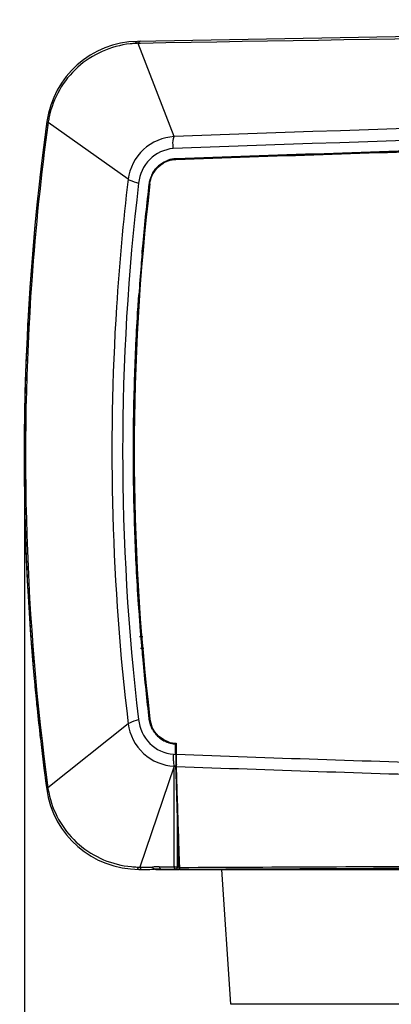
# Model space of a CAD drawing. Units: inches. Extents: x -1681 to 3124, y -440 to 2566.
# Drawn here: x 108 to 148, y 1338 to 1444 of the extents above; entities that cross this region are included whole.
import ezdxf

# ---------------------------------------------------------------- set-up
doc = ezdxf.new("R2010")
doc.units = ezdxf.units.IN
doc.header["$MEASUREMENT"] = 0
doc.layers.add('02___PRT_ALL_AXES', color=7, linetype='Continuous')
doc.layers.add('1', color=7, linetype='Continuous')
doc.styles.get("Standard").update_dxf_attribs({"font": 'Arial.ttf'})
doc.dimstyles.get("Standard").update_dxf_attribs({"dimtxt": 0.18, "dimasz": 0.18, "dimexe": 0.18, "dimexo": 0.0625, "dimgap": 0.09, "dimtad": 0, "dimtih": 1, "dimtoh": 1, "dimdec": 4, "dimzin": 0, "dimdsep": 46, "dimtxsty": 'Standard', "dimcen": 0.09, "dimadec": 0, "dimazin": 0, "dimtfac": 1, "dimtdec": 4, "dimtofl": 0, "dimtmove": 0, "dimatfit": 3, "dimfxl": 1, "dimtolj": 1, "dimtzin": 0, "dimarcsym": 0})

# ---------------------------------------------------------------- blocks, each defined once
blk = doc.blocks.new('*D77')
at = {"layer": '1', "color": 0, "lineweight": -2, "transparency": 16777216}
for p, q in [((108.1, 1400), (108.1, 1265.74)), ((399.55, 1400), (399.55, 1265.74)), ((108.47, 1266.12), (154.88, 1266.12)), ((399.18, 1266.12), (352.77, 1266.12))]:
    blk.add_line(p, q, dxfattribs=at)
at = {"layer": '1', "color": 0, "transparency": 16777216}
for points in [[(108.47, 1266.18), (108.47, 1266.06), (108.1, 1266.12)], [(399.18, 1266.18), (399.18, 1266.06), (399.55, 1266.12)]]:
    blk.add_solid(points, dxfattribs=at)
at = {"layer": 'Defpoints', "color": 0, "transparency": 16777216}
for p in [(108.1, 1400), (399.55, 1400), (399.55, 1266.12)]:
    blk.add_point(p, dxfattribs=at)
at = {"layer": '1', "color": 0, "transparency": 16777216, "insert": (253.83, 1266.12), "char_height": 20, "attachment_point": 5}
blk.add_mtext('\\A1;291mm [11.5in.]', dxfattribs=at)

msp = doc.modelspace()

# ---------------------------------------------------------------- linework, layer by layer
at = {"color": 7, "linetype": 'Continuous'}
for p, q in [((253.82, 1443.64), (120.26, 1441.31)), ((120.57, 1441.09), (120.34, 1441.09)), ((120.57, 1441.09), (120.34, 1441.09)), ((124.19, 1431.05), (120.34, 1441.09)), ((119.26, 1426.46), (110.65, 1432.58)), ((124.26, 1428.65), (124.4, 1428.66)), ((121.53, 1425.97), (121.54, 1426.03)), ((121.6, 1425.97), (121.6, 1426.02)), ((121.6, 1425.97), (121.6, 1426.02)), ((120.83, 1377.19), (120.49, 1377.2)), ((120.93, 1375.94), (120.58, 1375.93)), ((120.76, 1375.87), (120.75, 1375.92)), ((119.26, 1367.84), (110.63, 1360.92)), ((121.54, 1368.31), (121.53, 1368.35)), ((121.6, 1368.32), (121.6, 1368.36)), ((121.6, 1368.32), (121.6, 1368.36)), ((124.36, 1365.68), (124.35, 1365.66)), ((124.35, 1364.55), (124.35, 1365.67)), ((124.43, 1365.74), (124.36, 1365.68)), ((124.38, 1364.54), (124.38, 1365.67)), ((124.43, 1365.74), (124.43, 1364.55)), ((124.12, 1364.55), (124.38, 1364.54)), ((124.35, 1364.55), (124.43, 1364.55)), ((124.42, 1362.49), (124.4, 1363.31)), ((124.2, 1363.26), (120.5, 1352.41)), ((124.57, 1357.65), (124.42, 1362.49)), ((124.62, 1355.88), (124.57, 1357.65)), ((124.62, 1355.88), (124.57, 1357.65)), ((124.58, 1352.42), (124.57, 1357.65)), ((124.2, 1355.87), (124.2, 1356.26)), ((124.7, 1355.46), (124.66, 1356.56)), ((124.72, 1352.46), (124.62, 1355.88)), ((124.71, 1355.06), (124.7, 1355.46)), ((124.73, 1354.35), (124.71, 1355.06)), ((124.74, 1354.14), (124.73, 1354.35)), ((124.78, 1353.02), (124.74, 1354.14)), ((124.8, 1352.37), (124.78, 1353.02)), ((120.42, 1352.16), (121.43, 1352.16)), ((122.32, 1352.18), (122.32, 1352.16)), ((122.32, 1352.16), (124.79, 1352.16)), ((122.59, 1352.42), (124.2, 1352.42)), ((122.59, 1352.42), (124.2, 1352.42)), ((124.38, 1352.19), (124.33, 1352.19)), ((124.44, 1352.19), (124.38, 1352.19)), ((124.44, 1352.19), (124.73, 1352.19)), ((124.57, 1352.42), (124.72, 1352.42)), ((124.71, 1352.45), (124.72, 1352.42)), ((124.72, 1352.42), (124.72, 1352.46)), ((124.72, 1352.42), (124.72, 1352.46)), ((124.79, 1352.18), (124.82, 1352.18)), ((124.8, 1352.37), (124.8, 1352.46)), ((124.84, 1352.16), (124.82, 1352.18)), ((124.84, 1352.16), (385.32, 1352.16)), ((130.29, 1337.63), (129.32, 1352.16)), ((157.36, 1337.63), (130.29, 1337.63))]:
    msp.add_line(p, q, dxfattribs=at)
for points in [[(124.4, 1428.66), (124.39, 1428.65), (124.39, 1428.63), (124.39, 1428.59)], [(121.54, 1426.03), (121.54, 1426.03), (121.56, 1426.02), (121.58, 1426.02), (121.6, 1426.02)], [(121.54, 1368.31), (121.55, 1368.31), (121.57, 1368.31), (121.6, 1368.32)], [(124.36, 1363.33), (124.37, 1363.29), (124.4, 1363.25), (124.45, 1363.24)], [(124.72, 1352.42), (124.75, 1352.38), (124.8, 1352.37)], [(124.75, 1352.21), (124.77, 1352.19), (124.79, 1352.18)]]:
    msp.add_lwpolyline(points, dxfattribs=at)
for centre, radius, start, end in [((120.43, 1431.31), 10, 91, 172.2185), ((120.23, 1436.33), 4.76, 92.2501, 94.3679), ((120.33, 1433.59), 7.5, 91.3004, 92.1515), ((120.47, 1426.57), 14.53, 90.5249, 91.254), ((373.98, 1396.66), 265.91, 172.2185, 187.7479), ((120.45, 1431.15), 9.9, 171.3342, 171.7238), ((120.46, 1431.15), 9.91, 168.2124, 171.3342), ((305.01, -3566.31), 4998.23, 90.60968, 92.07083), ((305, -3566.07), 4998, 90.60965, 92.07084), ((124.52, 1425.67), 3, 129.4452, 139.8732), ((124.52, 1425.66), 3.01, 92.2085, 108.8722), ((124.51, 1425.65), 3.01, 94.8221, 108.3638), ((124.7, 1425.6), 3.19, 155.123, 159.8728), ((124.49, 1425.68), 2.97, 154.8346, 157.1382), ((124.51, 1425.67), 3, 144.8691, 154.8237), ((124.5, 1425.68), 2.98, 139.8936, 144.8631), ((124.42, 1425.73), 2.88, 139.6429, 144.7751), ((362.05, 1397.16), 243.39, 173.1823, 186.8122), ((364.97, 1397.16), 245.07, 173.2501, 186.7502), ((363.95, 1397.15), 244.12, 173.2199, 176.0375), ((124.09, 1425.71), 2.57, 173.0073, 174.2118), ((124.48, 1425.68), 2.97, 171.7122, 173.2054), ((124.2, 1425.7), 2.69, 171.3477, 173.0043), ((124.53, 1425.67), 3.01, 159.9431, 171.6907), ((124.74, 1425.59), 3.23, 159.8571, 163.3047), ((124.5, 1425.68), 2.98, 157.1414, 159.9366), ((363.74, 1397.16), 243.92, 175.0023, 175.2977), ((361.59, 1397.33), 241.76, 175.297, 176.0408), ((363.97, 1397.19), 244.14, 184.7023, 184.9973), ((363.79, 1397.16), 243.97, 185.0057, 186.7809), ((124.51, 1368.66), 2.93, 186.7736, 197.535), ((124.53, 1368.67), 2.95, 197.6091, 203.0036), ((124.52, 1368.66), 3, 210.3274, 211.5359), ((124.38, 1368.56), 2.83, 210.2158, 211.4973), ((124.52, 1368.68), 3.02, 222.2197, 223.3968), ((124.47, 1368.64), 2.95, 222.2223, 223.427), ((124.58, 1368.74), 3.1, 223.4782, 233.3111), ((124.56, 1368.72), 3.07, 223.4111, 233.3211), ((124.55, 1368.7), 3.04, 233.3068, 234.5199), ((124.53, 1368.69), 3.03, 233.328, 234.5475), ((124.5, 1368.64), 2.97, 234.5395, 244.695), ((124.49, 1368.63), 2.96, 234.5072, 244.7134), ((124.52, 1368.68), 3.01, 244.6923, 255.8924), ((124.52, 1368.67), 3.01, 244.6807, 245.7642), ((124.52, 1368.66), 3, 245.745, 256.8221), ((124.51, 1368.67), 2.94, 252.0259, 262.9928), ((124.51, 1368.66), 2.99, 255.9295, 256.8331), ((124.52, 1368.67), 3.01, 256.8375, 267.4757), ((124.52, 1368.67), 3.01, 256.836, 261.0563), ((124.52, 1368.68), 3.01, 261.0532, 266.7687), ((124.51, 1368.66), 2.92, 262.9893, 268.469), ((132.88, 1364.24), 8.77, 177.9866, 181.3364), ((206.82, 1364.53), 82.43, 179.9919, 180.3867), ((174.13, 1364.42), 49.7, 179.8455, 180.5573), ((184.52, 1364.38), 60.14, 180.3882, 180.6318), ((164.16, 1364.15), 39.78, 180.6249, 180.9471), ((146.36, 1363.85), 21.97, 180.9359, 181.3975), ((151.83, 1364.17), 27.4, 180.4958, 181.522), ((125.12, 1363.56), 0.963, 196.4039, 198.3065), ((120.41, 1362.16), 10, 187.7479, 270.1255), ((120.41, 1362.34), 9.88, 188.294, 193.4778), ((120.29, 1356.46), 4.05, 268.9356, 271.8505), ((120.3, 1356.19), 3.78, 271.8414, 273.004), ((121.28, 1362.08), 9.69, 269.8913, 271.7511), ((122.48, 1336.21), 16.21, 90.8938, 92.1569), ((122.69, 1331.73), 20.46, 91.0124, 91.6626), ((122.32, 1354.66), 2.5, 266.5968, 270), ((122.59, 1329.48), 22.94, 89.9887, 90.9081), ((122.77, 1327.5), 24.69, 90.7753, 91.0225), ((122.83, 1321.88), 30.3, 90.1126, 90.762), ((123.66, 1352.72), 0.954, 335.739, 341.4701), ((127.72, 1352.42), 2.99, 182.693, 183.5952)]:
    msp.add_arc(centre, radius, start, end, dxfattribs=at)
msp.add_ellipse((124.84, 1352.26), major_axis=(0.0707, -0.0707), ratio=0.999695, start_param=-1.570796, end_param=-0.785246, dxfattribs=at)
for points, knots in [([(237.8, 1443.04), (227.91, 1442.87), (188.84, 1442.23), (149.76, 1441.59), (120.57, 1441.09)], [0, 0, 0, 0, 0.252956, 1, 1, 1, 1]), ([(119.46, 1441.04), (117.42, 1440.81), (113.36, 1439.04), (111.18, 1435.18), (110.76, 1433.17)], [0, 0, 0, 0, 0.500435, 1, 1, 1, 1]), ([(120.04, 1441.09), (120.06, 1441.12), (120.1, 1441.21), (120.19, 1441.31), (120.26, 1441.31)], [0, 0, 0, 0, 0.343873, 1, 1, 1, 1]), ([(120.41, 1441.21), (120.4, 1441.19), (120.37, 1441.15), (120.35, 1441.11), (120.34, 1441.09)], [0, 0, 0, 0, 0.467056, 1, 1, 1, 1]), ([(120.57, 1441.32), (120.54, 1441.32), (120.48, 1441.29), (120.43, 1441.24), (120.41, 1441.21)], [0, 0, 0, 0, 0.434023, 1, 1, 1, 1]), ([(251.81, 1434.11), (241.13, 1434), (198.58, 1433.4), (156.03, 1432.25), (124.19, 1431.05)], [0, 0, 0, 0, 0.251107, 1, 1, 1, 1]), ([(110.65, 1432.57), (109.88, 1426.92), (107.41, 1403.12), (108.18, 1378.97), (110.63, 1360.92)], [0, 0, 0, 0, 0.238585, 1, 1, 1, 1]), ([(110.52, 1432.67), (110.52, 1432.65), (110.58, 1432.62), (110.62, 1432.6), (110.65, 1432.58)], [0, 0, 0, 0, 0.279241, 1, 1, 1, 1]), ([(251.82, 1432.79), (241.13, 1432.68), (198.55, 1432.08), (155.97, 1430.95), (124.1, 1429.77)], [0, 0, 0, 0, 0.251088, 1, 1, 1, 1]), ([(124.39, 1428.59), (134.94, 1428.97), (177.41, 1430.37), (219.9, 1431.23), (251.83, 1431.57)], [0, 0, 0, 0, 0.248503, 1, 1, 1, 1]), ([(124.19, 1431.05), (123, 1430.99), (120.58, 1429.98), (119.41, 1427.65), (119.26, 1426.46)], [0, 0, 0, 0, 0.498852, 1, 1, 1, 1]), ([(124.1, 1429.77), (124.09, 1429.9), (124.07, 1430.33), (124.08, 1430.77), (124.19, 1431.05)], [0, 0, 0, 0, 0.302766, 1, 1, 1, 1]), ([(124.1, 1429.77), (123.17, 1429.69), (121.31, 1428.84), (120.47, 1426.98), (120.38, 1426.05)], [0, 0, 0, 0, 0.498036, 1, 1, 1, 1]), ([(122.22, 1427.6), (122.3, 1427.69), (122.43, 1427.82), (122.56, 1427.94), (122.61, 1427.98)], [0, 0, 0, 0, 0.671289, 1, 1, 1, 1]), ([(122.61, 1427.98), (122.69, 1428.05), (122.91, 1428.21), (123.23, 1428.38), (123.46, 1428.47), (123.54, 1428.5)], [0, 0, 0, 0, 0.288984, 0.762643, 1, 1, 1, 1]), ([(121.8, 1426.94), (121.83, 1426.99), (121.91, 1427.15), (121.99, 1427.3), (122.06, 1427.39)], [0, 0, 0, 0, 0.299406, 1, 1, 1, 1]), ([(119.26, 1426.46), (118.71, 1421.9), (116.93, 1402.41), (117.47, 1382.7), (119.26, 1367.84)], [0, 0, 0, 0, 0.235039, 1, 1, 1, 1]), ([(119.26, 1426.46), (119.31, 1426.43), (119.68, 1426.26), (120.06, 1426.14), (120.38, 1426.05)], [0, 0, 0, 0, 0.168219, 1, 1, 1, 1]), ([(120.75, 1418.4), (120.79, 1418.8), (121.01, 1421.32), (121.28, 1423.84), (121.53, 1425.97)], [0, 0, 0, 0, 0.15482, 1, 1, 1, 1]), ([(120.64, 1377.18), (120.52, 1378.71), (120.22, 1382.76), (119.91, 1389.41), (119.78, 1397.14), (119.91, 1404.86), (120.17, 1410.49), (120.37, 1413.52), (120.41, 1414.02)], [0, 0, 0, 0, 0.125234, 0.330133, 0.541759, 0.753482, 0.958681, 1, 1, 1, 1]), ([(120.76, 1375.87), (120.58, 1377.84), (120.25, 1382.32), (119.91, 1389.41), (119.78, 1397.14), (119.91, 1404.86), (120.17, 1410.49), (120.37, 1413.52), (120.41, 1414.02)], [0, 0, 0, 0, 0.155246, 0.353025, 0.55746, 0.76199, 0.960055, 1, 1, 1, 1]), ([(121.53, 1368.35), (121.41, 1369.38), (121.17, 1371.5), (120.92, 1374.01), (120.79, 1375.49), (120.76, 1375.87)], [0, 0, 0, 0, 0.409666, 0.847585, 1, 1, 1, 1]), ([(119.26, 1367.84), (119.31, 1367.88), (119.67, 1368.07), (120.06, 1368.19), (120.38, 1368.29)], [0, 0, 0, 0, 0.171215, 1, 1, 1, 1]), ([(119.26, 1367.84), (119.41, 1366.65), (120.59, 1364.32), (123.01, 1363.32), (124.2, 1363.26)], [0, 0, 0, 0, 0.501084, 1, 1, 1, 1]), ([(120.38, 1368.29), (120.46, 1367.35), (121.31, 1365.48), (123.18, 1364.62), (124.12, 1364.55)], [0, 0, 0, 0, 0.501929, 1, 1, 1, 1]), ([(121.93, 1367.14), (121.91, 1367.17), (121.71, 1367.53), (121.57, 1367.96), (121.53, 1368.34), (121.53, 1368.35)], [0, 0, 0, 0, 0.09089, 0.964659, 1, 1, 1, 1]), ([(121.66, 1367.73), (121.66, 1367.74), (121.6, 1367.92), (121.56, 1368.12), (121.54, 1368.31)], [0, 0, 0, 0, 0.01541, 1, 1, 1, 1]), ([(121.93, 1367.14), (121.91, 1367.17), (121.81, 1367.36), (121.72, 1367.56), (121.66, 1367.73)], [0, 0, 0, 0, 0.182146, 1, 1, 1, 1]), ([(122.29, 1366.65), (122.24, 1366.71), (122.12, 1366.85), (122.02, 1366.99), (121.96, 1367.08)], [0, 0, 0, 0, 0.404737, 1, 1, 1, 1]), ([(122.29, 1366.65), (122.24, 1366.71), (122.12, 1366.85), (122.02, 1366.99), (121.96, 1367.08)], [0, 0, 0, 0, 0.404281, 1, 1, 1, 1]), ([(124.43, 1364.55), (134.59, 1364.18), (175.46, 1362.8), (216.34, 1361.95), (247.07, 1361.61)], [0, 0, 0, 0, 0.248526, 1, 1, 1, 1]), ([(124.11, 1364.03), (124.11, 1363.96), (124.12, 1363.71), (124.15, 1363.46), (124.2, 1363.29)], [0, 0, 0, 0, 0.296692, 1, 1, 1, 1]), ([(124.21, 1363.26), (124.24, 1363.27), (124.3, 1363.28), (124.36, 1363.3), (124.4, 1363.31)], [0, 0, 0, 0, 0.497608, 1, 1, 1, 1]), ([(124.45, 1363.24), (134.6, 1362.87), (175.47, 1361.51), (216.35, 1360.66), (247.07, 1360.31)], [0, 0, 0, 0, 0.248504, 1, 1, 1, 1]), ([(110.63, 1360.92), (110.6, 1360.89), (110.55, 1360.88), (110.5, 1360.83), (110.5, 1360.82)], [0, 0, 0, 0, 0.678353, 1, 1, 1, 1]), ([(110.8, 1360.04), (111.27, 1358.06), (113.53, 1354.32), (117.57, 1352.63), (119.6, 1352.45)], [0, 0, 0, 0, 0.49953, 1, 1, 1, 1]), ([(120.21, 1352.41), (120.23, 1352.37), (120.28, 1352.28), (120.36, 1352.16), (120.44, 1352.16)], [0, 0, 0, 0, 0.361819, 1, 1, 1, 1]), ([(120.61, 1352.2), (120.62, 1352.2), (120.64, 1352.18), (120.66, 1352.17), (120.67, 1352.16)], [0, 0, 0, 0, 0.536052, 1, 1, 1, 1]), ([(124.24, 1352.33), (124.23, 1352.34), (124.22, 1352.37), (124.21, 1352.4), (124.2, 1352.42)], [0, 0, 0, 0, 0.477946, 1, 1, 1, 1]), ([(124.32, 1352.41), (124.3, 1352.42), (124.26, 1352.42), (124.23, 1352.43), (124.21, 1352.43)], [0, 0, 0, 0, 0.499254, 1, 1, 1, 1]), ([(124.33, 1352.19), (124.31, 1352.21), (124.27, 1352.25), (124.25, 1352.3), (124.24, 1352.33)], [0, 0, 0, 0, 0.427893, 1, 1, 1, 1]), ([(124.45, 1352.41), (124.43, 1352.41), (124.39, 1352.41), (124.34, 1352.41), (124.32, 1352.41)], [0, 0, 0, 0, 0.500707, 1, 1, 1, 1]), ([(124.44, 1352.19), (124.46, 1352.2), (124.5, 1352.25), (124.52, 1352.3), (124.53, 1352.33)], [0, 0, 0, 0, 0.42746, 1, 1, 1, 1]), ([(124.57, 1352.42), (124.55, 1352.42), (124.51, 1352.42), (124.47, 1352.41), (124.45, 1352.41)], [0, 0, 0, 0, 0.500009, 1, 1, 1, 1]), ([(124.73, 1352.28), (124.73, 1352.3), (124.73, 1352.35), (124.72, 1352.39), (124.72, 1352.42)], [0, 0, 0, 0, 0.451686, 1, 1, 1, 1]), ([(124.73, 1352.19), (124.73, 1352.2), (124.73, 1352.21), (124.73, 1352.22), (124.73, 1352.23)], [0, 0, 0, 0, 0.444775, 1, 1, 1, 1]), ([(124.8, 1352.37), (135.38, 1352.42), (178.39, 1352.61), (221.4, 1352.69), (253.82, 1352.68)], [0, 0, 0, 0, 0.246017, 1, 1, 1, 1]), ([(124.81, 1352.26), (124.8, 1352.28), (124.8, 1352.31), (124.8, 1352.35), (124.8, 1352.37)], [0, 0, 0, 0, 0.451071, 1, 1, 1, 1]), ([(124.82, 1352.18), (124.82, 1352.18), (124.81, 1352.22), (124.81, 1352.24), (124.81, 1352.26)], [0, 0, 0, 0, 0.287081, 1, 1, 1, 1]), ([(124.82, 1352.18), (135.4, 1352.23), (178.4, 1352.41), (221.4, 1352.48), (253.82, 1352.48)], [0, 0, 0, 0, 0.246019, 1, 1, 1, 1])]:
    msp.add_open_spline(points, degree=3, knots=knots, dxfattribs=at)
for points in [[(119.87, 1441.08), (119.73, 1441.07), (119.6, 1441.05), (119.46, 1441.04)], [(121.81, 1426.81), (122.12, 1427.55), (122.81, 1428.19), (123.57, 1428.44)], [(122.61, 1427.98), (122.89, 1428.22), (123.22, 1428.4), (123.56, 1428.51)], [(123.57, 1428.44), (123.84, 1428.53), (124.11, 1428.58), (124.39, 1428.59)], [(121.55, 1426.1), (121.57, 1426.24), (121.6, 1426.38), (121.64, 1426.52)], [(121.6, 1426.02), (121.64, 1426.29), (121.71, 1426.56), (121.81, 1426.81)], [(123.61, 1365.88), (122.83, 1366.13), (122.13, 1366.77), (121.81, 1367.52)], [(124.45, 1363.24), (124.45, 1363.31), (124.44, 1363.38), (124.44, 1363.44)], [(124.2, 1356.26), (124.21, 1358.59), (124.2, 1360.92), (124.21, 1363.26)], [(124.66, 1356.56), (124.59, 1358.78), (124.52, 1361.01), (124.45, 1363.24)], [(124.2, 1352.42), (124.2, 1353.57), (124.2, 1354.72), (124.2, 1355.87)], [(119.6, 1352.45), (119.71, 1352.45), (119.82, 1352.44), (119.92, 1352.43)], [(119.92, 1352.43), (120.02, 1352.42), (120.12, 1352.41), (120.21, 1352.41)], [(120.5, 1352.41), (120.52, 1352.34), (120.55, 1352.26), (120.61, 1352.2)], [(120.5, 1352.41), (120.75, 1352.41), (121.01, 1352.39), (121.26, 1352.39)], [(121.43, 1352.16), (121.65, 1352.16), (121.87, 1352.17), (122.09, 1352.18)], [(121.58, 1352.4), (121.67, 1352.4), (121.77, 1352.4), (121.87, 1352.41)], [(121.87, 1352.41), (121.92, 1352.32), (122, 1352.22), (122.09, 1352.18)], [(122.6, 1352.42), (122.64, 1352.33), (122.69, 1352.23), (122.77, 1352.19)], [(122.77, 1352.19), (123.29, 1352.19), (123.81, 1352.19), (124.33, 1352.19)]]:
    msp.add_open_spline(points, degree=3, dxfattribs=at)
at = {"layer": '02___PRT_ALL_AXES', "color": 7, "linetype": 'Continuous'}
for start, end in [(172.2185, 173.5259), (174.6324, 179.2806), (181.089, 185.1746), (185.3047, 185.8263), (185.8617, 186.5569), (186.6961, 187.7479)]:
    msp.add_arc((373.98, 1396.66), 265.91, start, end, dxfattribs=at)

# ---------------------------------------------------------------- dimensions: what is measured, and where the dimension line sits
at = {"layer": '1', "color": 250}
dim = msp.add_linear_dim(base=(399.55, 1266.12), p1=(108.1, 1400), p2=(399.55, 1400), dimstyle='Standard', override={"dimtxt": 20, "dimasz": 0.375, "dimexe": 0.375, "dimexo": 0, "dimtih": 0, "dimtoh": 0, "dimdec": 0, "dimpost": 'mm', "dimcen": 0.375, "dimtdec": 0, "dimatfit": 0}, dxfattribs=at)
dim.commit()
dim.dimension.update_dxf_attribs({"geometry": '*D77', "text_midpoint": (253.83, 1266.12)})

doc.saveas('drawing.dxf')
